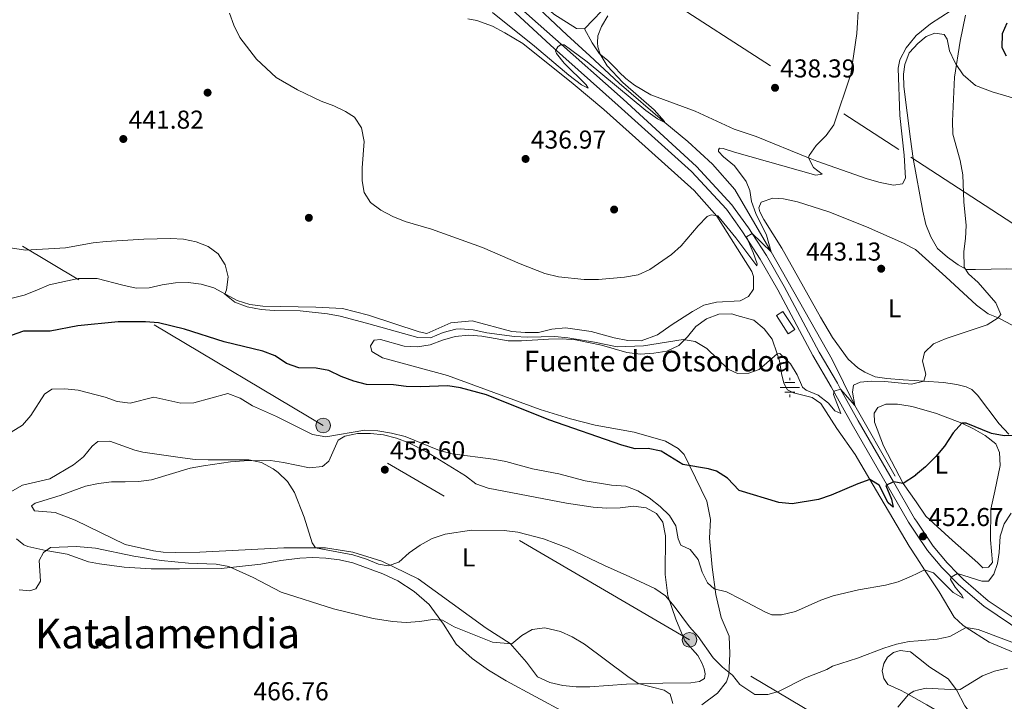
# Model space of a CAD drawing. Extents: x 600968 to 607878, y 710867 to 715597.
# Drawn here: x 604068 to 604449, y 713632 to 713896 of the extents above; entities that cross this region are included whole.
import ezdxf
from ezdxf.enums import TextEntityAlignment as Align

# ---------------------------------------------------------------- set-up
doc = ezdxf.new("R2010")
doc.units = 0
doc.header["$MEASUREMENT"] = 0
doc.linetypes.add('DGN Style 3', pattern=[118.634222, 84.73873, -33.895492])
doc.linetypes.add('DGN Style 7', pattern=[169.47746, 76.264857, -33.895492, 25.421619, -33.895492])
for name, color, linetype in [('Nivel 11', 7, 'Continuous'), ('Nivel 13', 7, 'Continuous'), ('Nivel 17', 7, 'Continuous'), ('Nivel 21', 7, 'Continuous'), ('Nivel 32', 7, 'Continuous'), ('Nivel 36', 7, 'Continuous'), ('Nivel 37', 7, 'Continuous'), ('Nivel 4', 7, 'Continuous'), ('Nivel 41', 7, 'Continuous'), ('Nivel 43', 7, 'Continuous'), ('Nivel 45', 7, 'Continuous'), ('Nivel 5', 7, 'Continuous'), ('Nivel 7', 7, 'Continuous')]:
    doc.layers.add(name, color=color, linetype=linetype)
doc.styles.add('Style-arial', font='arial.shx', dxfattribs={"bigfont": 'arialbig.shx'})
doc.styles.add('Style-arialn', font='arialn.shx', dxfattribs={"bigfont": 'arialnbig.shx'})
doc.styles.add('Style-times', font='times.shx', dxfattribs={"bigfont": 'timesbig.shx'})

# ---------------------------------------------------------------- blocks, each defined once
blk = doc.blocks.new('5PELE')
at = {"layer": 'Nivel 32', "linetype": 'Continuous', "lineweight": 0}
h = blk.add_hatch(color=9, dxfattribs=at)
edge = h.paths.add_edge_path()
edge.add_arc((0, 0), 2.85, 0, 360)
at = {"layer": 'Nivel 32', "color": 8, "linetype": 'Continuous', "lineweight": 0}
blk.add_circle((0, 0, 0), 2.85, dxfattribs=at)
blk = doc.blocks.new('5PATER')
at = {"layer": 'Nivel 7', "linetype": 'Continuous', "lineweight": 0}
h = blk.add_hatch(color=53, dxfattribs=at)
edge = h.paths.add_edge_path()
edge.add_ellipse((0, 0), major_axis=(-1.1, -1.11), ratio=0.999422, start_angle=0, end_angle=360)
blk = doc.blocks.new('5NACIE')
at = {"layer": 'Nivel 13', "color": 7, "linetype": 'Continuous', "lineweight": 0, "flags": 128}
for points in [[(-3.75, 0), (3.75, 0)], [(-1.88, 1.88), (1.88, 1.88)], [(0, 2.81), (0, 3.75)], [(-1.88, -1.88), (1.88, -1.88)], [(0, -2.81), (0, -3.75)]]:
    blk.add_lwpolyline(points, dxfattribs=at)
blk = doc.blocks.new('5PERFI')
at = {"layer": 'Nivel 17', "linetype": 'Continuous', "lineweight": 0}
h = blk.add_hatch(color=7, dxfattribs=at)
edge = h.paths.add_edge_path()
edge.add_arc((0, 0), 1.56, 315, 675)

msp = doc.modelspace()

# ---------------------------------------------------------------- linework, layer by layer
at = {"layer": 'Nivel 11', "color": 142, "linetype": 'DGN Style 3', "lineweight": 13}
msp.add_polyline3d([(604023.24, 714121.9, 421.613), (604039.659, 714106.293, 422.043), (604069.104, 714079.609, 422.877), (604124.779, 714030.44, 425), (604139.706, 714017.969, 425.223), (604157.344, 714002.273, 426.664), (604184.515, 713977.619, 427.953), (604207.186, 713957.872, 429.241), (604219.304, 713946.403, 430), (604232.664, 713933.745, 431.285), (604254.359, 713914.348, 432.422), (604279.701, 713890.333, 433.332), (604288.676, 713882.215, 434.317), (604299.993, 713871.583, 434.848), (604317.684, 713856.435, 435), (604326.646, 713848.995, 436.773), (604336.175, 713840.278, 437.682), (604344.873, 713830.397, 438.062), (604358.95, 713806.235, 440), (604382.486, 713764.628, 443.558), (604391.358, 713746.725, 445), (604406.968, 713719.366, 449.003)], dxfattribs=at)
at = {"layer": 'Nivel 13', "color": 4, "linetype": 'Continuous', "lineweight": 0}
msp.add_3dface([(604368.011, 713776.157, 442.923), (604363.465, 713783.199, 442.516), (604360.986, 713781.599, 443.142), (604365.532, 713774.557, 443.55)], dxfattribs=at)
at = {"layer": 'Nivel 21', "color": 7, "linetype": 'Continuous', "lineweight": 0}
for points in [[(604249.846, 713908.235, 433.977), (604273.385, 713886.401, 435.043), (604299.602, 713862.995, 436.465), (604327.974, 713837.463, 438.005), (604341.565, 713822.804, 439.239), (604345.053, 713817.926, 439.61), (604347.802, 713814.084, 439.903), (604354.687, 713803.382, 440.472), (604361.494, 713791.528, 441.516), (604375.066, 713766.14, 443.414), (604382.156, 713754.041, 444.742), (604390.211, 713739.436, 446.45), (604412.122, 713701.53, 451.48), (604415.195, 713696.936, 452.157)], [(604415.195, 713696.936, 452.157), (604419.445, 713690.584, 453.093), (604424.972, 713683.969, 454.042), (604431.493, 713677.398, 455.275), (604441.303, 713668.972, 456.699), (604461.943, 713655.088, 460.02)]]:
    msp.add_polyline3d(points, dxfattribs=at)
at = {"layer": 'Nivel 21', "color": 7, "linetype": 'DGN Style 3', "lineweight": 0}
for points in [[(604251.413, 713909.972, 433.977), (604275.414, 713888.707, 435.043), (604301.535, 713865.393, 436.465), (604329.985, 713839.327, 438.005), (604343.694, 713824.541, 439.239), (604344.984, 713822.736, 439.373), (604350.072, 713815.624, 439.903), (604351.478, 713813.437, 440.017), (604357.031, 713804.807, 440.472), (604363.893, 713792.857, 441.516), (604377.459, 713767.48, 443.414), (604384.54, 713755.396, 444.742), (604385.782, 713753.143, 445.005), (604392.599, 713740.784, 446.45), (604406.248, 713717.17, 449.591), (604414.451, 713702.98, 451.48), (604415.12, 713701.981, 451.63)], [(604415.12, 713701.981, 451.63), (604421.643, 713692.23, 453.093), (604427.001, 713685.817, 454.042), (604431.056, 713681.731, 454.827), (604433.363, 713679.407, 455.275), (604442.967, 713671.157, 456.699), (604461.931, 713658.4, 459.766)]]:
    msp.add_polyline3d(points, dxfattribs=at)
at = {"layer": 'Nivel 32', "color": 6, "linetype": 'DGN Style 7', "lineweight": 0}
for points in [[(604416.606, 713602.982, 468.731), (604327.253, 713655.996, 461.361), (604185.36, 713739.016, 454.138), (604037.549, 713827.098, 443.643), (603891.366, 713913.553, 435.604), (603744.864, 714000.585, 425.345), (603625.029, 714071.896, 419.306), (603418.036, 714193.993, 414.719), (603210.17, 714316, 408.061), (603092.886, 714388.124, 404.042), (602966.772, 714461.362, 400.259), (602823.248, 714546.536, 401.639), (602710.494, 714615.692, 406.105), (602533.305, 714716.762, 400.642), (602387.067, 714804.56, 394.017), (602278.875, 714868.629, 388.758), (602118.185, 714963.826, 385.461), (601934.594, 715072.395, 390.113), (601608.796, 715265.531, 391.922), (601477.344, 715336.136, 396.198), (601395.345, 715377.237, 400.282)], [(602231.834, 715259.754, 392.063), (602349.633, 715183.412, 400.432), (602448.025, 715120.148, 402.488), (602600.146, 715021.052, 404.743), (602716.498, 714945.996, 410.034), (602804.677, 714888.666, 408.418), (602942.241, 714799.601, 412.196), (603022.004, 714747.465, 410.793), (603124.35, 714680.13, 407.017), (603248.118, 714600.064, 405.131), (603353.932, 714531.809, 405.109), (603429.858, 714481.946, 410.8), (603519.324, 714424.633, 415.765), (603576.365, 714386.606, 416.243), (603753.942, 714271.766, 423.473), (603903.934, 714174.341, 423.808), (604027.318, 714093.959, 422.922), (604152.694, 714012.358, 426.503), (604413.004, 713842.904, 443.389)], [(604413.004, 713842.904, 443.389), (604622.585, 713706.473, 463.621), (604992.106, 713467.04, 537.843), (605096.29, 713398.345, 544.346), (605166.957, 713344.78, 541.614), (605263.756, 713243.889, 537.903)]]:
    msp.add_polyline3d(points, dxfattribs=at)
at = {"layer": 'Nivel 36', "color": 92, "linetype": 'Continuous', "lineweight": 0}
for points in [[(604286.552, 713892.688, 434.637), (604296.494, 713903.044, 434.637), (604309.697, 713916.125, 434.637), (604320.902, 713927.702, 435.466), (604334.675, 713941.608, 437.361), (604343.149, 713950.505, 438.783), (604351.346, 713959.106, 440.293), (604353.949, 713961.838, 440.773), (604366.341, 713975.244, 440.897), (604381.672, 713991.541, 440.081), (604385.055, 713995.137, 439.902), (604409.486, 714020.202, 439.031), (604410.329, 714021.072, 439.03)], [(604286.552, 713892.688, 434.637), (604283.484, 713892.759, 434.518), (604274.706, 713898.338, 433.807), (604226.793, 713941.389, 431.201), (604209.633, 713957.405, 429.898), (604188.55, 713976.158, 428.595), (604166.14, 713995.474, 427.41), (604150.958, 714011.635, 426.463), (604146.47, 714015.917, 426.463)], [(604569.594, 713896.321, 448.528), (604535.504, 713896.879, 448.963), (604529.09, 713897.543, 448.838), (604509.759, 713901.524, 448.901), (604502.855, 713901.56, 448.963), (604490.301, 713900.902, 449.212), (604483.396, 713901, 449.585), (604477.792, 713901.488, 449.46), (604469.369, 713903.619, 449.149), (604463.133, 713904.907, 448.714), (604456.598, 713905.259, 448.714), (604445.655, 713905.057, 447.284), (604438.701, 713904.097, 445.916), (604432.566, 713902.401, 444.921), (604420.662, 713894.598, 443.179), (604415.06, 713890.048, 442.743), (604412.347, 713886.688, 442.437)], [(604241.333, 713896.477, 437.314), (604244.875, 713895.869, 437.314), (604250.963, 713893.706, 437.195), (604255.699, 713891.058, 436.722), (604262.669, 713886.928, 436.485), (604282.23, 713871.414, 436.367), (604294.138, 713861.456, 437.196), (604306.334, 713850.415, 437.552), (604329.069, 713830.094, 439.447), (604337.873, 713820.051, 440.158), (604351.346, 713798.702, 441.106), (604352.074, 713796.694, 441.224), (604351.989, 713791.84, 441.816), (604350.129, 713788.941, 441.935), (604346.892, 713787.34, 441.935), (604337.738, 713786.818, 441.816), (604332.864, 713785.583, 441.816), (604328.396, 713783.149, 441.816), (604320.128, 713777.826, 442.29), (604314.824, 713774.177, 443.001), (604308.568, 713771.873, 443.238), (604303.405, 713771.875, 443.238), (604298.11, 713772.924, 443.238), (604289.183, 713775.472, 443.119), (604279.225, 713776.802, 443.119), (604273.953, 713776.298, 443.119), (604268.808, 713775.058, 443.119), (604263.645, 713775.021, 443.119), (604258.436, 713775.45, 443.119), (604243.041, 713779.612, 443.238), (604234.824, 713778.754, 443.712), (604225.527, 713774.697, 443.949), (604222.568, 713775.275, 443.949), (604202.907, 713781.782, 443.593), (604192.893, 713784.314, 443.593), (604182.558, 713784.901, 444.186), (604161.939, 713785.259, 444.423), (604156.922, 713785.885, 444.541), (604152.085, 713787.445, 444.659), (604147.585, 713789.902, 445.133), (604142.969, 713792.281, 445.133), (604138.134, 713793.724, 445.252), (604133.116, 713794.427, 445.607), (604128.109, 713794.315, 445.963), (604122.958, 713793.541, 446.081), (604118.005, 713792.382, 446.081), (604112.883, 713792.268, 446.199), (604107.82, 713793.32, 446.199), (604097.765, 713796.007, 445.963), (604090.507, 713795.94, 445.726), (604079.206, 713793.562, 445.726), (604074.501, 713791.397, 446.199), (604069.599, 713789.462, 446.199), (604059.656, 713787.104, 446.91)], [(604412.347, 713886.688, 442.437), (604411.203, 713885.272, 442.308), (604408.712, 713880.7, 441.935), (604408.131, 713877.458, 441.935), (604408.678, 713859.056, 441.313), (604410.429, 713843.779, 441.313), (604410.917, 713834.829, 441.375), (604409.702, 713832.575, 441.437), (604406.225, 713832.095, 441.313), (604401.05, 713833.086, 441.251), (604396.118, 713834.577, 441.126), (604376.564, 713841.417, 440.567), (604373.366, 713842.716, 440.312), (604353.119, 713850.943, 438.701), (604344.537, 713853.861, 437.954), (604329.45, 713860.822, 437.48), (604312.237, 713867.131, 436.651), (604305.894, 713870.843, 436.177), (604302.635, 713873.397, 436.177), (604300.046, 713875.924, 436.177), (604298.894, 713877.116, 436.177), (604295.519, 713880.574, 436.058), (604292.361, 713883.029, 435.584), (604289.544, 713887.181, 435.11), (604286.552, 713892.688, 434.637)], [(604412.397, 713883.342, 443.919), (604412.445, 713883.464, 443.924), (604415.697, 713886.988, 443.924), (604418.958, 713889.705, 443.924), (604422.239, 713890.928, 443.861), (604425.914, 713890.478, 443.986), (604427.119, 713888.627, 444.421), (604427.985, 713884.161, 444.67), (604429.905, 713879.956, 444.794), (604430.585, 713878.912, 444.986), (604433.203, 713874.898, 445.727), (604437.983, 713870.731, 446.66), (604444.545, 713868.202, 447.841), (604453.222, 713865.702, 448.836)], [(604412.899, 713849.9, 443.948), (604410.312, 713870.376, 443.675), (604410.188, 713875.163, 443.675), (604410.638, 713878.901, 443.737), (604412.397, 713883.342, 443.919)], [(604457.616, 713799.397, 447.529), (604450.149, 713799.674, 446.845), (604438.025, 713799.395, 445.477), (604434.541, 713799.474, 445.415), (604431.348, 713801.3, 445.043), (604427.144, 713804.169, 444.483), (604423.368, 713807.604, 444.483), (604420.699, 713812.11, 444.359), (604418.834, 713816.875, 444.235), (604417.648, 713822.021, 444.11), (604413.842, 713842.434, 444.048), (604412.899, 713849.9, 443.948)], [(604413.53, 713807.866, 443.808), (604410.156, 713809.61, 443.674), (604395.832, 713816.019, 443.425), (604381.267, 713821.741, 443.176), (604369.152, 713825.628, 441.746), (604363.726, 713826.803, 441.497), (604359.494, 713827.06, 441.497), (604354.973, 713825.571, 441.062), (604354.13, 713823.384, 441.062), (604354.462, 713821.771, 441.124), (604355.992, 713818.805, 441.186), (604362.976, 713807.7, 441.808), (604377.995, 713781.025, 442.679), (604382.636, 713773.123, 443.176), (604388.777, 713764.744, 443.363), (604392.49, 713761.309, 443.612), (604395.123, 713759.663, 443.736), (604399.188, 713757.912, 443.736), (604403.676, 713757.161, 443.922), (604409.963, 713756.744, 444.047), (604414.302, 713756.438, 444.546)], [(604453.861, 713776.959, 445.539), (604447.848, 713780.241, 444.98), (604446.819, 713780.668, 445.018), (604442.909, 713782.292, 445.166), (604438.45, 713785.655, 445.166), (604426.555, 713796.636, 444.793), (604414.852, 713807.183, 443.86), (604413.53, 713807.866, 443.808)], [(604332.077, 713630.793, 462.451), (604338.143, 713635.385, 461.266), (604341.536, 713639.666, 460.437), (604342.465, 713642.475, 460.2), (604342.852, 713650.516, 459.252), (604342.674, 713657.424, 457.475), (604339.54, 713664.638, 456.172), (604337.431, 713673.497, 455.106), (604335.994, 713684.191, 454.04), (604335.054, 713695.396, 452.974), (604335.414, 713702.622, 451.789), (604333.99, 713709.745, 451.079), (604325.186, 713727.785, 449.42), (604322.823, 713730.04, 449.183), (604317.928, 713732.997, 448.946), (604305.882, 713736.393, 448.472), (604290.78, 713739.122, 448.472), (604281.154, 713741.622, 448.709), (604269.455, 713745.255, 448.591), (604233.509, 713758.356, 447.051), (604208.329, 713765.248, 447.051), (604204.218, 713767.633, 447.051), (604203.72, 713769.839, 447.051), (604205.123, 713772.111, 447.051), (604207.527, 713772.34, 447.051), (604216.687, 713769.757, 447.051), (604221.855, 713769.444, 447.051), (604226.851, 713770.293, 446.932), (604231.561, 713772.07, 446.458), (604236.47, 713773.501, 446.34), (604241.781, 713774.005, 446.34), (604246.834, 713773.613, 446.34), (604251.933, 713772.678, 446.34), (604257.031, 713771.821, 445.866), (604262.155, 713771.857, 445.511), (604272.628, 713772.437, 445.155), (604277.945, 713772.554, 445.155), (604283.113, 713772.241, 445.155), (604293.16, 713770.136, 445.155), (604303.023, 713767.291, 446.458), (604308.274, 713766.63, 447.051), (604313.432, 713766.977, 446.932), (604318.427, 713767.865, 446.814), (604323.171, 713769.953, 445.866), (604326.5, 713773.302, 444.918), (604329.702, 713777.308, 444.681), (604333.851, 713780.319, 444.563), (604338.638, 713782.136, 444.326), (604343.645, 713782.248, 444.207), (604345.575, 713781.576, 444.207), (604352.127, 713779.856, 444.828), (604356.213, 713776.425, 444.828), (604359.312, 713772.423, 444.828), (604361.181, 713766.803, 445.036), (604362.094, 713764.062, 445.139), (604362.841, 713759.096, 445.388), (604363.822, 713755.377, 445.512), (604365.223, 713752.845, 445.637), (604367.539, 713751.631, 445.948), (604374.777, 713749.796, 446.259), (604378.165, 713747.476, 446.756), (604384.384, 713737.853, 447.751), (604391.416, 713727.806, 448.871), (604397.119, 713718.139, 450.104), (604399.75, 713713.681, 450.674), (604412.395, 713692.251, 453.41), (604415.333, 713687.746, 454.233)], [(604414.302, 713756.438, 444.546), (604418.055, 713756.173, 444.977), (604425.65, 713755.639, 445.85), (604430.821, 713754.896, 445.912), (604434.377, 713754.009, 446.721), (604436.63, 713752.981, 447.405), (604438.835, 713750.77, 447.778), (604447.186, 713739.682, 449.395), (604450.97, 713735.626, 449.893)], [(604415.008, 713709.381, 450.71), (604410.043, 713716.506, 450.079), (604402.392, 713731.147, 448.276), (604398.916, 713740.307, 447.903), (604398.746, 713743.85, 447.965), (604400.211, 713746.046, 448.151), (604403.243, 713747.266, 448.151), (604407.783, 713747.262, 448.898), (604412.768, 713746.518, 449.084), (604414.458, 713746.051, 449.126)], [(604414.458, 713746.051, 449.126), (604422.879, 713743.724, 449.333), (604432.693, 713739.87, 449.955), (604437.261, 713737.689, 449.955), (604441.834, 713735.136, 450.39), (604445.917, 713731.954, 451.136), (604447.329, 713728.551, 451.634), (604447.642, 713723.518, 451.634), (604445.53, 713713.602, 453.002), (604444.003, 713706.617, 453.189), (604443.907, 713694.674, 454.619), (604444.578, 713685.976, 455.054), (604443.109, 713684.153, 455.054), (604440.873, 713683.876, 455.054), (604438.92, 713685.841, 454.619), (604429.108, 713694.422, 453.624), (604418.85, 713703.869, 451.198), (604415.008, 713709.381, 450.71)], [(604089.27, 713702.285, 462.805), (604081.617, 713705.279, 462.45), (604073.533, 713705.937, 461.739), (604072.378, 713707.9, 461.62), (604073.761, 713708.93, 461.62), (604083.538, 713711.945, 461.857), (604093.308, 713715.504, 462.331), (604098.302, 713716.509, 462.45), (604103.416, 713717.205, 462.923), (604108.734, 713717.244, 463.516), (604113.779, 713717.317, 463.516), (604118.855, 713718.013, 463.042), (604133.814, 713722.463, 461.857), (604139.041, 713723.393, 460.791), (604149.423, 713724.903, 460.673), (604154.736, 713725.292, 460.436), (604164.983, 713725.403, 460.199), (604169.964, 713724.621, 459.606), (604180.008, 713722.672, 459.133), (604185.125, 713723.173, 458.185), (604187.503, 713725.149, 457.948), (604191.188, 713733.317, 457), (604193.728, 713734.829, 456.645), (604198.682, 713735.911, 455.816), (604203.69, 713735.867, 455.46), (604208.782, 713735.437, 455.46), (604213.81, 713734.074, 455.579), (604218.495, 713732.279, 455.697), (604225.378, 713728.847, 455.934), (604240.46, 713719.556, 457.593), (604244.543, 713716.394, 458.066), (604249.303, 713714.794, 458.659), (604279.592, 713708.87, 459.133), (604289.98, 713707.352, 458.422), (604295.187, 713707.001, 457.593), (604300.426, 713707.155, 457.593), (604305.541, 713707.735, 457.356), (604310.519, 713707.148, 457.119), (604314.433, 713704.953, 457.119), (604316.929, 713701.534, 457.119), (604318.015, 713696.271, 457.593), (604317.769, 713681.243, 459.251), (604318.859, 713673.068, 459.843), (604321.943, 713663.951, 461.146), (604325.481, 713655.617, 461.976), (604330.456, 713649.867, 462.568), (604332.132, 713646.786, 462.568), (604332.976, 713644.818, 462.568), (604333.316, 713642.765, 462.568), (604333.108, 713641.054, 462.686), (604331.184, 713639.9, 462.805), (604327.737, 713639.345, 462.923), (604316.907, 713639.265, 464.108), (604302.898, 713638.866, 465.174), (604288.588, 713637.842, 466.833), (604283.347, 713637.843, 466.833), (604278.139, 713638.31, 466.833), (604273.114, 713639.44, 466.833), (604268.384, 713641.662, 466.833), (604264.07, 713647.344, 466.359), (604257.792, 713654.512, 465.293), (604248.466, 713660.471, 463.871), (604222.138, 713679.574, 461.146), (604208.061, 713686.473, 459.962), (604196.868, 713689.997, 459.962), (604186.323, 713691.668, 459.962), (604170.174, 713691.626, 460.436), (604137.627, 713689.986, 463.042), (604128.041, 713689.768, 463.397), (604123.38, 713689.933, 463.871), (604119.607, 713690.422, 463.871), (604108.622, 713692.979, 463.753), (604089.27, 713702.285, 462.805)], [(604066.522, 713695.148, 464.127), (604069.391, 713692.783, 464.127), (604070.914, 713692.145, 464.364), (604077.885, 713690.655, 464.838), (604086.215, 713689.108, 466.141), (604094.526, 713686.24, 466.496), (604098.691, 713685.485, 466.852), (604108.3, 713684.112, 466.852), (604118.714, 713683.449, 466.733), (604129.7, 713683.454, 465.667), (604145.847, 713683.612, 465.43), (604161.273, 713685.352, 463.416), (604168.94, 713686.706, 462.706), (604176.263, 713687.667, 462.587), (604181.345, 713687.896, 462.232), (604186.435, 713687.621, 462.113), (604191.647, 713686.921, 462.113), (604196.827, 713685.755, 462.113), (604208.535, 713681.539, 462.113), (604214.32, 713678.867, 462.35), (604220.669, 713674.767, 462.942), (604226.411, 713669.649, 464.364), (604231.997, 713662.005, 465.667), (604236.884, 713654.312, 466.496), (604243.098, 713648.813, 467.444), (604249.415, 713644.246, 468.155), (604256.308, 713640.116, 468.866), (604279.277, 713627.757, 470.287)], [(604415.333, 713687.746, 454.233), (604418.336, 713683.142, 455.074), (604423.941, 713674.55, 456.644), (604429.788, 713664.798, 458.51), (604433.186, 713661.67, 459.754), (604434.48, 713660.825, 460.009), (604443.284, 713655.082, 461.744), (604452.601, 713651.159, 463.05), (604457.111, 713648.667, 464.169), (604461.4, 713646.412, 464.8), (604466.816, 713643.567, 465.599), (604470.652, 713640.32, 466.097), (604474.245, 713636.572, 466.408), (604477.968, 713632.391, 467.216), (604488.622, 713621.208, 467.776), (604497.204, 713611.554, 468.584), (604505.407, 713601.756, 470.043), (604506.993, 713599.863, 470.326), (604513.662, 713589.064, 472.005), (604521.009, 713573.859, 473.124), (604528.031, 713550.067, 474.181), (604529.368, 713542.807, 474.306), (604529.489, 713538.206, 474.741), (604528.903, 713535.4, 474.741)], [(604416.162, 713632.515, 465.229), (604412.063, 713634.752, 464.694), (604409.205, 713636.313, 464.322), (604404.074, 713638.735, 463.017), (604402.49, 713641.016, 462.146), (604401.893, 713643.931, 461.151), (604402.478, 713646.799, 460.653), (604403.939, 713649.244, 460.342), (604406.279, 713651.139, 460.094), (604408.818, 713651.918, 459.969), (604412.869, 713651.286, 459.969), (604415.917, 713648.87, 460.583)], [(604415.917, 713648.87, 460.583), (604420.283, 713645.41, 461.462), (604427.494, 713640.838, 463.763), (604430.72, 713636.588, 465.318), (604433.908, 713630.472, 466.872), (604437.008, 713626.407, 467.308), (604441.592, 713622.983, 467.743), (604451.993, 713617.125, 470.195), (604452.931, 713616.598, 470.417), (604455.085, 713613.516, 471.785), (604456.252, 713609.799, 472.158), (604457.122, 713604.959, 473.278), (604458.176, 713600.37, 473.899), (604458.478, 713596.207, 474.335), (604458.077, 713593.59, 474.584), (604455.985, 713591.822, 474.521), (604452.125, 713592.083, 474.273), (604447.907, 713596.072, 472.842), (604441.177, 713606.807, 471.163), (604438.355, 713611.243, 470.3), (604431.212, 713622.477, 468.116), (604427.562, 713625.851, 467.681), (604419.226, 713630.844, 465.628), (604416.162, 713632.515, 465.229)]]:
    msp.add_polyline3d(points, dxfattribs=at)
at = {"layer": 'Nivel 4', "color": 30, "linetype": 'Continuous', "lineweight": 30, "elevation": 450, "flags": 128}
for points in [[(604450.151, 713894.862), (604448.413, 713890.71), (604448.231, 713885.484), (604449.864, 713882.27)], [(604414.853, 713719.733), (604414.742, 713719.638), (604410.043, 713716.506), (604406.248, 713717.17), (604403.28, 713715.788), (604405.538, 713710.444), (604406.125, 713707.317), (604404.187, 713708.998), (604400.695, 713715.846), (604397.119, 713718.139), (604392.421, 713716.426), (604382.134, 713711.966), (604377.263, 713710.394), (604366.996, 713708.709), (604361.812, 713709.163), (604346.546, 713713.835), (604342.011, 713718.621), (604337.779, 713721.317), (604334.68, 713722.202), (604324.724, 713723.905), (604316.284, 713729.115), (604311.271, 713730.158), (604306.264, 713729.958), (604301.085, 713731.43), (604272.822, 713741.194), (604248.611, 713750.934), (604238.575, 713753.602), (604233.639, 713754.401), (604222.896, 713753.955), (604217.556, 713754.12), (604212.597, 713754.768), (604202.113, 713754.865), (604197.242, 713756.152), (604192.362, 713758.022), (604187.621, 713760.33), (604182.697, 713761.236), (604175.912, 713761.324), (604171.219, 713763.045), (604166.72, 713766.042), (604162.023, 713767.758), (604146.976, 713771.371), (604131.703, 713776.368), (604121.55, 713778.727), (604116.573, 713779.219), (604105.919, 713779.13), (604090.331, 713777.59), (604079.573, 713775.494), (604069.334, 713775.538), (604064.554, 713773.867)], [(604454.287, 713735.167), (604449.149, 713734.977), (604444.216, 713735.934), (604434.437, 713739.898), (604432.693, 713739.87), (604429.342, 713736.207), (604425.971, 713731.065), (604422.612, 713726.967), (604418.679, 713723.022), (604414.853, 713719.733)]]:
    msp.add_lwpolyline(points, dxfattribs=at)
at = {"layer": 'Nivel 5', "color": 30, "linetype": 'Continuous', "lineweight": 0, "flags": 128}
for points, elevation in [([(604392.756, 713901.4), (604392.084, 713890.914), (604389.766, 713875.124), (604383.123, 713855.525), (604380.162, 713851.306), (604376.3, 713847.477), (604373.599, 713843.614), (604373.366, 713842.716), (604375.304, 713839.009), (604378.671, 713836.365), (604376.138, 713835.984), (604344.666, 713844.876), (604340.276, 713846.364), (604338.916, 713846.392), (604338.489, 713845.755), (604338.547, 713845.125), (604340.469, 713843.067), (604344.742, 713839.538), (604349.196, 713833.574), (604350.685, 713830.011), (604351.336, 713825.79), (604352.937, 713821.184), (604357.025, 713812.778), (604358.95, 713806.235), (604351.478, 713813.437), (604349.356, 713812.066), (604351.872, 713805.978), (604353.42, 713801.62), (604353.379, 713800.923), (604345.141, 713811.722), (604338.222, 713820.258), (604335.597, 713820.608), (604334.151, 713819.907), (604330.57, 713816.417), (604324.029, 713808.598), (604320.335, 713805.227), (604311.934, 713799.395), (604307.345, 713797.397), (604302.127, 713796.535), (604291.999, 713795.61), (604286.465, 713795.578), (604276.508, 713796.566), (604271.275, 713797.906), (604261.627, 713801.669), (604247.026, 713807.958), (604227.269, 713815.046), (604217.133, 713818.003), (604212.3, 713819.971), (604207.751, 713822.428), (604203.689, 713825.33), (604201.196, 713829.32), (604200.499, 713833.823), (604200.511, 713838.823), (604201.199, 713849.022), (604200.152, 713854.296), (604197.47, 713858.478), (604193.992, 713860.708), (604189.474, 713862.85), (604184.587, 713864.589), (604175.388, 713869.009), (604167.111, 713873.853), (604159.534, 713880.877), (604153.103, 713889.324), (604150.801, 713894.046), (604149.048, 713898.727)], 440), ([(604295.68, 713897.749), (604293.218, 713893.54), (604291.814, 713889.977), (604291.659, 713887.305), (604291.779, 713885.754), (604292.598, 713882.855), (604295.429, 713878.383), (604301.492, 713871.921), (604313.537, 713861.227), (604317.613, 713856.828), (604317.684, 713856.435), (604314.884, 713857.812), (604310.33, 713861.017), (604287.595, 713879.822), (604278.763, 713886.438), (604277.259, 713886.416), (604276.25, 713885.722), (604275.35, 713884.204), (604275.706, 713883.093), (604278.721, 713879.352), (604287.168, 713871.006), (604288.034, 713869.686), (604285.399, 713870.972), (604280.46, 713874.657), (604267.221, 713885.929), (604250.947, 713899.029)], 435), ([(604434.208, 713898.012), (604432.131, 713887.925), (604429.856, 713873.966), (604429.076, 713856.851), (604429.286, 713851.855), (604432.156, 713841.715), (604433.172, 713836.156)], 445), ([(604433.172, 713836.156), (604433.506, 713825.662), (604434.37, 713816.468), (604434.152, 713811.477), (604433.48, 713806.475), (604433.633, 713800.407), (604435.358, 713797.792), (604439.046, 713794.414), (604445.951, 713786.534), (604447.849, 713782.031), (604446.819, 713780.668), (604442.542, 713777.997), (604426.621, 713772.697), (604421.821, 713770.645), (604418.332, 713767.267), (604417.478, 713763.972), (604418.827, 713758.917), (604418.055, 713756.173), (604414.319, 713755.314)], 445), ([(604414.319, 713755.314), (604413.242, 713755.066), (604402.98, 713756.079), (604397.804, 713756.212), (604393.332, 713755.756), (604390.758, 713754.678), (604390.445, 713751.988), (604391.358, 713746.725), (604385.782, 713753.143), (604383.305, 713752.265), (604383.072, 713751.018), (604385.853, 713743.69), (604383.551, 713744.705), (604381.075, 713747.709), (604377.153, 713750.81), (604372.456, 713752.683), (604371.044, 713753.899), (604368.993, 713758.649), (604366.351, 713762.878), (604362.241, 713766.939), (604361.181, 713766.803), (604354.244, 713760.644), (604350.182, 713759.248), (604345.896, 713759.147), (604342.183, 713760.791), (604334.011, 713768.824), (604329.457, 713771.572), (604324.837, 713772.28), (604309.393, 713769.823), (604299.205, 713769.523), (604290.396, 713771.34), (604280.134, 713772.937), (604275.157, 713773.44), (604264.455, 713773.29), (604259.46, 713773.523), (604248.722, 713774.933), (604243.45, 713776.089), (604238.447, 713776.438), (604236.702, 713776.281), (604231.859, 713775.035), (604226.899, 713772.984), (604221.997, 713773.058), (604202.117, 713778.639), (604191.887, 713781.304), (604186.978, 713782.252), (604176.49, 713783.407), (604166.329, 713783.551), (604161.345, 713783.929), (604155.972, 713785.001), (604151.142, 713786.775), (604147.215, 713789.87), (604147.868, 713791.628), (604148.573, 713796.579), (604147.388, 713801.229), (604144.712, 713805.45), (604140.831, 713808.315), (604136.193, 713810.189), (604131.23, 713811.135), (604126.242, 713811.501), (604115.944, 713811.155), (604101.301, 713810.31), (604096.331, 713809.758), (604085.518, 713807.798), (604070.097, 713806.891), (604054.001, 713809.376)], 445), ([(604415.424, 713681.696), (604413.194, 713680.588), (604408.046, 713678.482), (604403.226, 713677.15), (604392.763, 713675.301), (604382.891, 713672.985), (604378.176, 713671.32), (604368.29, 713667.027), (604362.885, 713665.614), (604359.201, 713665.716), (604356.4, 713666.874), (604347.151, 713671.687), (604341.625, 713674.566), (604336.757, 713675.707), (604334.198, 713678.048), (604332.196, 713682.241), (604330.669, 713687.071), (604327.458, 713691.004), (604323.89, 713692.698), (604322.885, 713695.062), (604321.938, 713700.143), (604319.452, 713704.183), (604315.87, 713707.671), (604311.685, 713711.057), (604307.231, 713713.661), (604302.604, 713715.561), (604297.104, 713715.94), (604286.886, 713717.594), (604276.708, 713720.3), (604266.424, 713722.264), (604256.16, 713725.047), (604251.248, 713725.985), (604235.298, 713728.042), (604230.476, 713729.371), (604217.13, 713734.688), (604211.839, 713736.094), (604206.538, 713736.939), (604201.542, 713737.159), (604186.363, 713734.613), (604181.184, 713735.546), (604167.247, 713742.479), (604157.954, 713746.661), (604153.167, 713749.601), (604148.461, 713751.426), (604135.239, 713747.786), (604130.237, 713747.618), (604119.726, 713750.034), (604110.589, 713747.717), (604105.624, 713748.31), (604100.878, 713750.026), (604090.426, 713752.712), (604085.323, 713753.22), (604080.327, 713753.037), (604077.394, 713751.211), (604072.129, 713742.885), (604068.849, 713739.111), (604064.556, 713736.417)], 455), ([(604415.815, 713655.637), (604412.359, 713655.367), (604407.465, 713654.34), (604402.573, 713652.818), (604392.292, 713648.84), (604382.582, 713645.732), (604380.506, 713644.46), (604372.238, 713641.319), (604361.708, 713636.01), (604357.544, 713634.762), (604352.525, 713634.827), (604346.708, 713638.68), (604343.924, 713642.253), (604340.064, 713645.432), (604336.425, 713648.998), (604330.602, 713657.296), (604327.254, 713661.01), (604321.356, 713669.001), (604317.9, 713673.027), (604313.788, 713675.875), (604304.205, 713680.446), (604294.291, 713684.765), (604280.314, 713691.5), (604270.701, 713695.097), (604260.818, 713697.732), (604255.452, 713698.361), (604242.797, 713698.522), (604232.59, 713696.967), (604227.636, 713695.219), (604222.975, 713692.704), (604218.711, 713689.678), (604214.688, 713686.077), (604210.486, 713684.706), (604206.74, 713685.33), (604202.119, 713687.24), (604196.885, 713688.923), (604182.434, 713691.575), (604181.143, 713693.594), (604177.941, 713703.495), (604174.239, 713713.03), (604171.534, 713717.32), (604167.941, 713720.801), (604165.972, 713722.246), (604161.424, 713724.654), (604156.542, 713725.742), (604140.834, 713725.712), (604135.836, 713725.881), (604130.867, 713726.468), (604115.517, 713728.683), (604112.44, 713729.422), (604102.78, 713732.969), (604098.123, 713732.852), (604095.917, 713731.025), (604092.581, 713726.851), (604088.601, 713723.822), (604079.49, 713718.394), (604068.914, 713715.927), (604059.241, 713710.447)], 460), ([(604451.874, 713705.008), (604449.19, 713700.944), (604447.631, 713696.182), (604447.193, 713689.823), (604446.501, 713685.535), (604445.112, 713681.388), (604443.056, 713678.724), (604440.469, 713678.691), (604431.056, 713681.731), (604428.637, 713680.207), (604428.399, 713679.408), (604430.178, 713676.445), (604432.806, 713673.245), (604433.218, 713672.156), (604429.359, 713674.345), (604421.712, 713681.997), (604418.336, 713683.142), (604415.424, 713681.696)], 455), ([(604320.787, 713631.263), (604319.811, 713634.937), (604317.508, 713636.456), (604307.329, 713639.025), (604303.31, 713641.732), (604286.607, 713654.322), (604281.831, 713657.093), (604277.289, 713659.165), (604271.249, 713660.626), (604266.357, 713659.972), (604262.266, 713657.68), (604258.431, 713654.469), (604250.917, 713655.103), (604236.109, 713661.034), (604231.607, 713663.637), (604227.721, 713663.92), (604222.797, 713663.046), (604217.547, 713662.742), (604212.22, 713663.048), (604204.751, 713664.231), (604189.324, 713668.018), (604169.14, 713674.42), (604158.284, 713680.133), (604148.855, 713684.459), (604143.914, 713685.241), (604133.172, 713685.627), (604122.617, 713686.745), (604111.967, 713688.336), (604097.158, 713691.486), (604089.88, 713692.138), (604079.791, 713691.797), (604077.005, 713689.864), (604075.353, 713686.685), (604075.858, 713678.734), (604074.106, 713675.749), (604071.691, 713674.937), (604067.561, 713675.313)], 465), ([(604460.02, 713652.156), (604439.052, 713660.026), (604434.48, 713660.825), (604428.056, 713657.309), (604423.176, 713656.211), (604415.815, 713655.637)], 460), ([(604450.372, 713645.026), (604445.412, 713643.818), (604440.707, 713642.066), (604432.061, 713636.777), (604430.72, 713636.588), (604418.969, 713637.233), (604416.102, 713636.566)], 465), ([(604416.102, 713636.566), (604414.12, 713636.105), (604412.063, 713634.752), (604407.895, 713629.922)], 465)]:
    msp.add_lwpolyline(points, dxfattribs=dict(at, elevation=elevation))

# ---------------------------------------------------------------- block references
at = {"layer": 'Nivel 13', "color": 7, "linetype": 'Continuous', "lineweight": 0}
msp.add_blockref('5NACIE', (604366.117, 713753.767, 445.506), dxfattribs=at)
msp.add_blockref('5NACIE', (604366.117, 713753.767, 445.506), dxfattribs=at)
at = {"layer": 'Nivel 17', "color": 7, "linetype": 'Continuous', "lineweight": 0}
for p in [(604140.611, 713867.944, 440.636), (604298.064, 713822.67, 438.134), (604179.823, 713819.461, 441.319), (604098.554, 713655.003, 465.579), (604136.853, 713656.303, 466.034)]:
    msp.add_blockref('5PERFI', p, dxfattribs=at)
at = {"layer": 'Nivel 32', "color": 8, "linetype": 'Continuous', "lineweight": 0}
for p in [(604185.36, 713739.016, 454.138), (604327.253, 713655.996, 461.361)]:
    msp.add_blockref('5PELE', p, dxfattribs=at)
at = {"layer": 'Nivel 7', "color": 53, "linetype": 'Continuous', "lineweight": 0}
for p in [(604360.386, 713869.832, 438.387), (604107.969, 713849.992, 441.818), (604263.763, 713842.272, 436.966), (604401.505, 713799.74, 443.132), (604209.246, 713721.892, 456.602), (604417.735, 713696.066, 452.665)]:
    msp.add_blockref('5PATER', p, dxfattribs=at)

# ---------------------------------------------------------------- texts
at = {"layer": 'Nivel 37', "color": 92, "linetype": 'Continuous', "lineweight": 0, "style": 'Style-arialn'}
for p in [(604406.73616, 713784.426001, 443.857), (604424.80316, 713723.832001, 450.44), (604241.68816, 713687.913001, 460.99)]:
    msp.add_text('L', height=7.000002, dxfattribs=at).set_placement(p, align=Align.MIDDLE_CENTER)
at = {"layer": 'Nivel 41', "color": 7, "linetype": 'Continuous', "lineweight": 0, "style": 'Style-arial'}
for s, p in [('438.39', (604362.372, 713873.832, 438.387)), ('441.82', (604110.02, 713853.992, 441.818)), ('436.97', (604265.814, 713846.272, 436.966)), ('443.13', (604372.399, 713802.881, 443.132)), ('456.60', (604211.232, 713725.892, 456.602)), ('452.67', (604419.786, 713700.066, 452.665)), ('466.76', (604158.356, 713632.562, 466.761))]:
    msp.add_text(s, height=7.000002, dxfattribs=at).set_placement(p)
at = {"layer": 'Nivel 43', "color": 7, "linetype": 'Continuous', "lineweight": 0, "style": 'Style-times'}
msp.add_text('Fuente de Otsondoa', height=7.999998, dxfattribs=at).set_placement((604263.053, 713759.956, 447.051))
at = {"layer": 'Nivel 45', "color": 7, "linetype": 'Continuous', "lineweight": 0, "style": 'Style-times'}
msp.add_text('Katalamendia', height=11.500002, dxfattribs=at).set_placement((604125.086721, 713658.445001, 465.978), align=Align.MIDDLE_CENTER)

doc.saveas('drawing.dxf')
